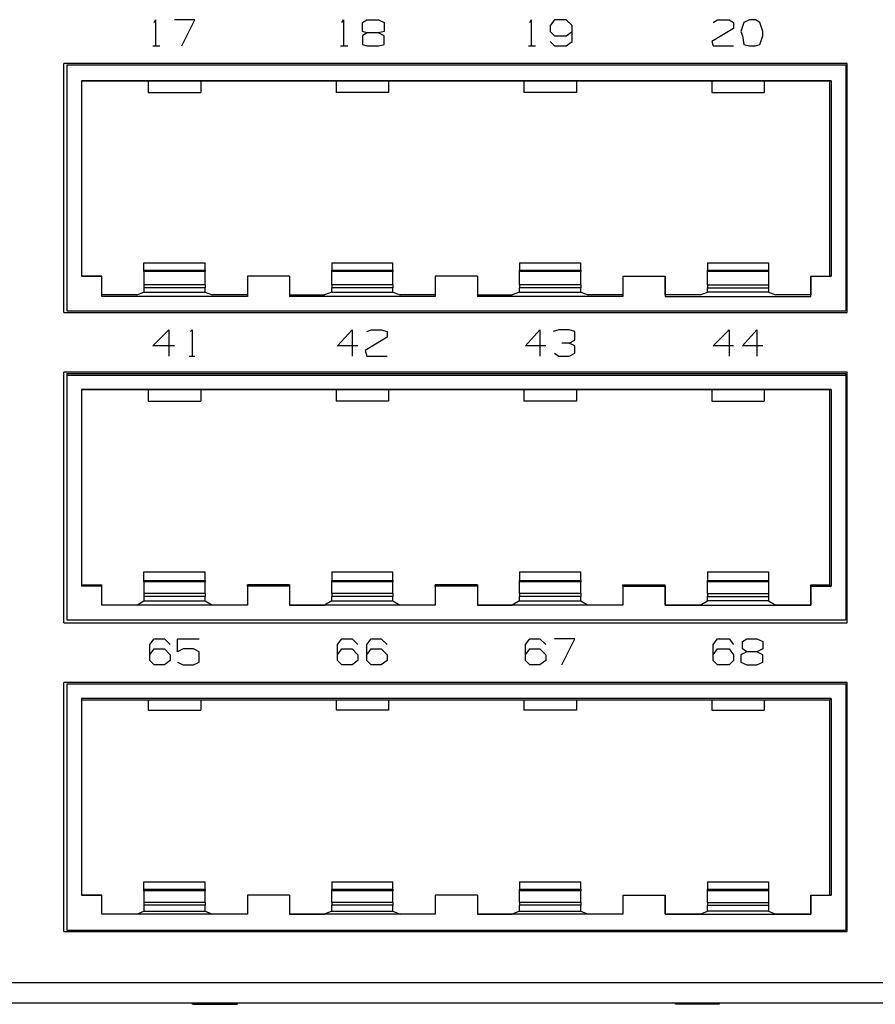
# Model space of a CAD drawing. Extents: x -10.1 to 8.9, y -2.3 to 4.2.
# Drawn here: x 2.3 to 5.2, y -2.3 to 1 of the extents above; entities that cross this region are included whole.
import ezdxf

# ---------------------------------------------------------------- set-up
doc = ezdxf.new("R2010")
doc.units = 0
doc.layers.add('7', color=7, linetype='CONTINUOUS')

msp = doc.modelspace()

# ---------------------------------------------------------------- linework, layer by layer
at = {"layer": '7'}
for p, q in [((2.7465, 0.9744), (2.7514, 0.9843)), ((2.7514, 0.9843), (2.7514, 0.8957)), ((2.8843, 0.9843), (2.8154, 0.9843)), ((2.84, 0.8957), (2.8843, 0.9843)), ((3.3814, 0.9744), (3.3863, 0.9843)), ((3.3863, 0.9843), (3.3863, 0.8957)), ((3.4503, 0.9744), (3.465, 0.9843)), ((3.4503, 0.9449), (3.4503, 0.9744)), ((3.465, 0.9843), (3.5044, 0.9843)), ((3.5044, 0.9843), (3.5241, 0.9744)), ((3.5241, 0.9744), (3.5241, 0.9449)), ((4.0162, 0.9744), (4.0211, 0.9843)), ((4.0211, 0.9843), (4.0211, 0.8957)), ((4.0999, 0.9843), (4.0851, 0.9646)), ((4.1392, 0.9843), (4.0999, 0.9843)), ((4.1589, 0.9646), (4.1392, 0.9843)), ((4.6363, 0.9744), (4.651, 0.9843)), ((4.651, 0.9843), (4.6904, 0.9843)), ((4.6904, 0.9843), (4.7052, 0.9744)), ((4.7052, 0.9744), (4.7052, 0.9547)), ((4.7396, 0.9744), (4.7298, 0.9449)), ((4.7593, 0.9843), (4.7396, 0.9744)), ((4.779, 0.9843), (4.7593, 0.9843)), ((4.7938, 0.9744), (4.779, 0.9843)), ((4.8036, 0.9449), (4.7938, 0.9744)), ((3.465, 0.94), (3.4503, 0.9449)), ((3.465, 0.94), (3.4503, 0.9301)), ((3.5044, 0.94), (3.465, 0.94)), ((3.5241, 0.9449), (3.5044, 0.94)), ((3.5241, 0.9301), (3.5044, 0.94)), ((4.0851, 0.9646), (4.0851, 0.9449)), ((4.0851, 0.9449), (4.0999, 0.9301)), ((4.1392, 0.9301), (4.1589, 0.9449)), ((4.1589, 0.9104), (4.1589, 0.9646)), ((4.7052, 0.9547), (4.6314, 0.9104)), ((4.7298, 0.9449), (4.7347, 0.9301)), ((4.8036, 0.9301), (4.8036, 0.9449)), ((3.4503, 0.9301), (3.4503, 0.9006)), ((3.4503, 0.9006), (3.465, 0.8957)), ((3.5044, 0.8957), (3.5241, 0.9006)), ((3.5241, 0.9006), (3.5241, 0.9301)), ((4.0851, 0.9104), (4.0999, 0.8957)), ((4.0999, 0.9301), (4.1392, 0.9301)), ((4.1392, 0.8957), (4.1589, 0.9104)), ((4.6314, 0.9104), (4.6363, 0.8957)), ((4.7347, 0.9301), (4.7396, 0.9006)), ((4.7396, 0.9006), (4.7593, 0.8957)), ((4.779, 0.8957), (4.7938, 0.9006)), ((4.7938, 0.9006), (4.8036, 0.9301)), ((2.7416, 0.8957), (2.7662, 0.8957)), ((3.3764, 0.8957), (3.401, 0.8957)), ((3.465, 0.8957), (3.5044, 0.8957)), ((4.0113, 0.8957), (4.0359, 0.8957)), ((4.0999, 0.8957), (4.1392, 0.8957)), ((4.6363, 0.8957), (4.7052, 0.8957)), ((4.7593, 0.8957), (4.779, 0.8957)), ((5.089, 0.8366), (2.4414, 0.8366)), ((2.4414, -0.0049), (2.4414, 0.8366)), ((2.4512, 0.8317), (2.4512, 0)), ((2.4512, 0.8317), (2.4512, 0)), ((2.4512, 0.8317), (5.0841, 0.8317)), ((2.4512, 0.8317), (5.0841, 0.8317)), ((5.0841, 0.8317), (5.0841, 0)), ((5.0841, 0.8317), (5.0841, 0)), ((5.089, -0.0049), (5.089, 0.8366)), ((2.5005, 0.7776), (2.5005, 0.1181)), ((5.0349, 0.7776), (2.5005, 0.7776)), ((2.5005, 0.7776), (2.5005, 0.1181)), ((2.5005, 0.7776), (2.7268, 0.7776)), ((2.7268, 0.7776), (2.904, 0.7776)), ((2.7268, 0.7776), (2.7268, 0.7382)), ((2.904, 0.7776), (2.904, 0.7382)), ((2.904, 0.7776), (3.3617, 0.7776)), ((3.3617, 0.7776), (3.5388, 0.7776)), ((3.3617, 0.7776), (3.3617, 0.7382)), ((3.5388, 0.7776), (3.5388, 0.7382)), ((3.5388, 0.7776), (3.9965, 0.7776)), ((3.9965, 0.7776), (4.1737, 0.7776)), ((3.9965, 0.7776), (3.9965, 0.7382)), ((4.1737, 0.7776), (4.1737, 0.7382)), ((4.1737, 0.7776), (4.6314, 0.7776)), ((4.6314, 0.7776), (4.8085, 0.7776)), ((4.6314, 0.7776), (4.6314, 0.7382)), ((4.8085, 0.7776), (4.8085, 0.7382)), ((4.8085, 0.7776), (5.03, 0.7776)), ((5.0349, 0.7776), (5.03, 0.7776)), ((5.03, 0.1181), (5.03, 0.7776)), ((5.0349, 0.7776), (5.0349, 0.1181)), ((2.7268, 0.7382), (2.904, 0.7382)), ((3.5388, 0.7382), (3.3617, 0.7382)), ((4.1737, 0.7382), (3.9965, 0.7382)), ((4.6314, 0.7382), (4.8085, 0.7382)), ((2.7121, 0.1624), (2.9188, 0.1624)), ((2.7121, 0.1378), (2.7121, 0.1624)), ((2.7121, 0.1329), (2.7121, 0.1378)), ((2.7121, 0.1378), (2.9188, 0.1378)), ((2.9188, 0.1378), (2.9188, 0.1624)), ((2.9188, 0.1378), (2.9188, 0.1329)), ((3.3469, 0.1624), (3.5536, 0.1624)), ((3.3469, 0.1624), (3.3469, 0.1378)), ((3.3469, 0.1329), (3.3469, 0.1378)), ((3.3469, 0.1378), (3.5536, 0.1378)), ((3.5536, 0.1378), (3.5536, 0.1624)), ((3.5536, 0.1378), (3.5536, 0.1329)), ((3.9818, 0.1624), (4.1884, 0.1624)), ((3.9818, 0.1624), (3.9818, 0.1378)), ((3.9818, 0.1329), (3.9818, 0.1378)), ((3.9818, 0.1378), (4.1884, 0.1378)), ((4.1884, 0.1378), (4.1884, 0.1624)), ((4.1884, 0.1378), (4.1884, 0.1329)), ((4.6166, 0.1624), (4.8233, 0.1624)), ((4.6166, 0.1624), (4.6166, 0.1378)), ((4.6166, 0.1329), (4.6166, 0.1378)), ((4.6166, 0.1378), (4.8233, 0.1378)), ((4.8233, 0.1624), (4.8233, 0.1378)), ((4.8233, 0.1378), (4.8233, 0.1329)), ((2.5693, 0.1181), (2.5005, 0.1181)), ((2.5005, 0.1181), (2.5693, 0.1181)), ((2.5693, 0.0541), (2.5693, 0.1181)), ((2.5693, 0.0492), (2.5693, 0.1181)), ((2.9188, 0.1329), (2.7121, 0.1329)), ((2.7121, 0.1329), (2.7121, 0.0886)), ((2.9188, 0.0886), (2.9188, 0.1329)), ((3.2042, 0.1181), (3.0615, 0.1181)), ((3.0615, 0.1181), (3.0615, 0.0541)), ((3.2042, 0.1181), (3.0615, 0.1181)), ((3.0615, 0.1181), (3.0615, 0.0492)), ((3.2042, 0.1181), (3.2042, 0.0492)), ((3.2042, 0.1181), (3.2042, 0.0541)), ((3.3469, 0.0886), (3.3469, 0.1329)), ((3.5536, 0.1329), (3.3469, 0.1329)), ((3.5536, 0.0886), (3.5536, 0.1329)), ((3.839, 0.1181), (3.6963, 0.1181)), ((3.6963, 0.1181), (3.6963, 0.0541)), ((3.839, 0.1181), (3.6963, 0.1181)), ((3.6963, 0.1181), (3.6963, 0.0492)), ((3.839, 0.1181), (3.839, 0.0492)), ((3.839, 0.1181), (3.839, 0.0541)), ((3.9818, 0.0886), (3.9818, 0.1329)), ((4.1884, 0.1329), (3.9818, 0.1329)), ((4.1884, 0.0886), (4.1884, 0.1329)), ((4.3312, 0.1181), (4.4739, 0.1181)), ((4.3312, 0.1181), (4.4739, 0.1181)), ((4.3312, 0.1181), (4.3312, 0.0541)), ((4.3312, 0.1181), (4.3312, 0.0492)), ((4.4739, 0.1181), (4.4739, 0.0492)), ((4.4739, 0.0541), (4.4739, 0.1181)), ((4.8233, 0.1329), (4.6166, 0.1329)), ((4.6166, 0.0886), (4.6166, 0.1329)), ((4.8233, 0.1329), (4.8233, 0.0886)), ((4.966, 0.1181), (5.0349, 0.1181)), ((4.966, 0.0492), (4.966, 0.1181)), ((4.966, 0.1181), (5.03, 0.1181)), ((4.966, 0.1181), (4.966, 0.0541)), ((5.03, 0.1181), (5.0349, 0.1181)), ((2.9188, 0.0886), (2.7121, 0.0886)), ((2.7121, 0.0886), (2.7121, 0.0787)), ((2.9188, 0.0787), (2.7121, 0.0787)), ((2.7121, 0.0787), (2.7121, 0.064)), ((2.9188, 0.0886), (2.9188, 0.0787)), ((2.9188, 0.064), (2.9188, 0.0787)), ((3.5536, 0.0886), (3.3469, 0.0886)), ((3.3469, 0.0886), (3.3469, 0.0787)), ((3.5536, 0.0787), (3.3469, 0.0787)), ((3.3469, 0.064), (3.3469, 0.0787)), ((3.5536, 0.0886), (3.5536, 0.0787)), ((3.5536, 0.064), (3.5536, 0.0787)), ((4.1884, 0.0886), (3.9818, 0.0886)), ((3.9818, 0.0886), (3.9818, 0.0787)), ((4.1884, 0.0787), (3.9818, 0.0787)), ((3.9818, 0.064), (3.9818, 0.0787)), ((4.1884, 0.0886), (4.1884, 0.0787)), ((4.1884, 0.064), (4.1884, 0.0787)), ((4.6166, 0.0886), (4.8233, 0.0886)), ((4.6166, 0.0886), (4.6166, 0.0787)), ((4.6166, 0.064), (4.6166, 0.0787)), ((4.6166, 0.0787), (4.8233, 0.0787)), ((4.8233, 0.0886), (4.8233, 0.0787)), ((4.8233, 0.0787), (4.8233, 0.064)), ((2.6875, 0.0541), (2.5693, 0.0541)), ((2.5693, 0.0492), (2.5693, 0.0541)), ((3.0615, 0.0492), (2.5693, 0.0492)), ((2.6875, 0.0541), (2.7121, 0.064)), ((2.7121, 0.064), (2.9188, 0.064)), ((2.9188, 0.064), (2.9434, 0.0541)), ((3.0615, 0.0541), (2.9434, 0.0541)), ((3.0615, 0.0541), (3.0615, 0.0492)), ((3.2042, 0.0541), (3.2042, 0.0492)), ((3.2042, 0.0541), (3.3223, 0.0541)), ((3.6963, 0.0492), (3.2042, 0.0492)), ((3.3469, 0.064), (3.3223, 0.0541)), ((3.3469, 0.064), (3.5536, 0.064)), ((3.5536, 0.064), (3.5782, 0.0541)), ((3.6963, 0.0541), (3.5782, 0.0541)), ((3.6963, 0.0541), (3.6963, 0.0492)), ((3.839, 0.0541), (3.839, 0.0492)), ((3.839, 0.0541), (3.9571, 0.0541)), ((4.3312, 0.0492), (3.839, 0.0492)), ((3.9818, 0.064), (3.9571, 0.0541)), ((3.9818, 0.064), (4.1884, 0.064)), ((4.1884, 0.064), (4.213, 0.0541)), ((4.3312, 0.0541), (4.213, 0.0541)), ((4.3312, 0.0541), (4.3312, 0.0492)), ((4.4739, 0.0541), (4.4739, 0.0492)), ((4.592, 0.0541), (4.4739, 0.0541)), ((4.4739, 0.0492), (4.966, 0.0492)), ((4.592, 0.0541), (4.6166, 0.064)), ((4.8233, 0.064), (4.6166, 0.064)), ((4.8233, 0.064), (4.8479, 0.0541)), ((4.966, 0.0541), (4.8479, 0.0541)), ((4.966, 0.0492), (4.966, 0.0541)), ((2.4512, 0), (5.0841, 0)), ((2.4512, 0), (5.0841, 0)), ((2.4414, -0.0049), (5.089, -0.0049)), ((2.7416, -0.1181), (2.7957, -0.064)), ((2.7957, -0.064), (2.7957, -0.1526)), ((2.8695, -0.0689), (2.8745, -0.064)), ((2.8745, -0.064), (2.8745, -0.1526)), ((3.3666, -0.1181), (3.4158, -0.064)), ((3.4158, -0.064), (3.4158, -0.1526)), ((3.465, -0.0689), (3.4798, -0.064)), ((3.4798, -0.064), (3.5142, -0.064)), ((3.5142, -0.064), (3.5339, -0.0689)), ((4.0014, -0.1181), (4.0506, -0.064)), ((4.0506, -0.064), (4.0506, -0.1526)), ((4.1146, -0.064), (4.0949, -0.0689)), ((4.1491, -0.064), (4.1146, -0.064)), ((4.1688, -0.0689), (4.1491, -0.064)), ((4.6363, -0.1181), (4.6904, -0.064)), ((4.6904, -0.064), (4.6904, -0.1526)), ((4.7347, -0.1181), (4.7839, -0.064)), ((4.7839, -0.064), (4.7839, -0.1526)), ((3.5339, -0.0886), (3.4601, -0.1329)), ((3.5339, -0.0689), (3.5339, -0.0886)), ((4.1491, -0.1083), (4.1688, -0.0984)), ((4.1688, -0.0984), (4.1688, -0.0689)), ((2.8154, -0.1181), (2.7416, -0.1181)), ((3.4355, -0.1181), (3.3666, -0.1181)), ((3.4601, -0.1329), (3.465, -0.1526)), ((4.0703, -0.1181), (4.0014, -0.1181)), ((4.1491, -0.1083), (4.1245, -0.1083)), ((4.1688, -0.1181), (4.1491, -0.1083)), ((4.1688, -0.1427), (4.1688, -0.1181)), ((4.7052, -0.1181), (4.6363, -0.1181)), ((4.8036, -0.1181), (4.7347, -0.1181)), ((2.8646, -0.1526), (2.8843, -0.1526)), ((3.465, -0.1526), (3.5339, -0.1526)), ((4.0999, -0.1427), (4.1146, -0.1526)), ((4.1146, -0.1526), (4.1491, -0.1526)), ((4.1491, -0.1526), (4.1688, -0.1427)), ((5.089, -0.2067), (2.4414, -0.2067)), ((2.4414, -1.0531), (2.4414, -0.2067)), ((2.4512, -0.2116), (2.4512, -1.0433)), ((2.4512, -0.2116), (5.0841, -0.2116)), ((2.4512, -0.2116), (2.4512, -0.2165)), ((2.4512, -0.2165), (5.0841, -0.2165)), ((2.4512, -0.2165), (2.4512, -1.0433)), ((5.0841, -0.2116), (5.0841, -1.0433)), ((5.0841, -0.2165), (5.0841, -0.2116)), ((5.0841, -0.2165), (5.0841, -1.0433)), ((5.089, -1.0531), (5.089, -0.2067)), ((2.5005, -0.2657), (2.5005, -0.9301)), ((5.0349, -0.2657), (2.5005, -0.2657)), ((2.5005, -0.2657), (2.5005, -0.9252)), ((2.5005, -0.2657), (2.7268, -0.2657)), ((2.7268, -0.2657), (2.904, -0.2657)), ((2.7268, -0.2657), (2.7268, -0.3051)), ((2.904, -0.2657), (2.904, -0.3051)), ((2.904, -0.2657), (3.3617, -0.2657)), ((3.3617, -0.2657), (3.5388, -0.2657)), ((3.3617, -0.2657), (3.3617, -0.3051)), ((3.5388, -0.2657), (3.5388, -0.3051)), ((3.5388, -0.2657), (3.9965, -0.2657)), ((3.9965, -0.2657), (4.1737, -0.2657)), ((3.9965, -0.2657), (3.9965, -0.3051)), ((4.1737, -0.2657), (4.1737, -0.3051)), ((4.1737, -0.2657), (4.6314, -0.2657)), ((4.6314, -0.2657), (4.8085, -0.2657)), ((4.6314, -0.2657), (4.6314, -0.3051)), ((4.8085, -0.2657), (4.8085, -0.3051)), ((4.8085, -0.2657), (5.03, -0.2657)), ((5.0349, -0.2657), (5.03, -0.2657)), ((5.03, -0.9252), (5.03, -0.2657)), ((5.0349, -0.2657), (5.0349, -0.9301)), ((2.7268, -0.3051), (2.904, -0.3051)), ((3.5388, -0.3051), (3.3617, -0.3051)), ((4.1737, -0.3051), (3.9965, -0.3051)), ((4.6314, -0.3051), (4.8085, -0.3051)), ((2.7121, -0.8809), (2.9188, -0.8809)), ((2.7121, -0.9104), (2.7121, -0.8809)), ((2.9188, -0.9104), (2.9188, -0.8809)), ((3.3469, -0.8809), (3.5536, -0.8809)), ((3.3469, -0.8809), (3.3469, -0.9104)), ((3.5536, -0.9104), (3.5536, -0.8809)), ((3.9818, -0.8809), (4.1884, -0.8809)), ((3.9818, -0.8809), (3.9818, -0.9104)), ((4.1884, -0.9104), (4.1884, -0.8809)), ((4.6166, -0.8809), (4.8233, -0.8809)), ((4.6166, -0.8809), (4.6166, -0.9104)), ((4.8233, -0.8809), (4.8233, -0.9104)), ((2.5005, -0.9252), (2.5005, -0.9301)), ((2.5005, -0.9252), (2.5693, -0.9252)), ((2.5693, -0.9301), (2.5005, -0.9301)), ((2.5693, -0.9301), (2.5693, -0.9252)), ((2.5693, -0.9941), (2.5693, -0.9252)), ((2.5693, -0.9941), (2.5693, -0.9301)), ((2.7121, -0.9104), (2.9188, -0.9104)), ((2.7121, -0.9154), (2.7121, -0.9104)), ((2.9188, -0.9154), (2.7121, -0.9154)), ((2.7121, -0.9154), (2.7121, -0.9547)), ((2.9188, -0.9104), (2.9188, -0.9154)), ((2.9188, -0.9547), (2.9188, -0.9154)), ((3.0615, -0.9301), (3.0615, -0.9252)), ((3.0615, -0.9252), (3.0615, -0.9941)), ((3.2042, -0.9252), (3.0615, -0.9252)), ((3.2042, -0.9301), (3.0615, -0.9301)), ((3.0615, -0.9301), (3.0615, -0.9941)), ((3.2042, -0.9252), (3.2042, -0.9941)), ((3.2042, -0.9301), (3.2042, -0.9252)), ((3.2042, -0.9301), (3.2042, -0.9941)), ((3.3469, -0.9154), (3.3469, -0.9104)), ((3.3469, -0.9104), (3.5536, -0.9104)), ((3.3469, -0.9547), (3.3469, -0.9154)), ((3.5536, -0.9154), (3.3469, -0.9154)), ((3.5536, -0.9104), (3.5536, -0.9154)), ((3.5536, -0.9547), (3.5536, -0.9154)), ((3.6963, -0.9301), (3.6963, -0.9252)), ((3.6963, -0.9252), (3.6963, -0.9941)), ((3.839, -0.9252), (3.6963, -0.9252)), ((3.839, -0.9301), (3.6963, -0.9301)), ((3.6963, -0.9301), (3.6963, -0.9941)), ((3.839, -0.9252), (3.839, -0.9941)), ((3.839, -0.9301), (3.839, -0.9252)), ((3.839, -0.9301), (3.839, -0.9941)), ((3.9818, -0.9154), (3.9818, -0.9104)), ((3.9818, -0.9104), (4.1884, -0.9104)), ((3.9818, -0.9547), (3.9818, -0.9154)), ((4.1884, -0.9154), (3.9818, -0.9154)), ((4.1884, -0.9104), (4.1884, -0.9154)), ((4.1884, -0.9547), (4.1884, -0.9154)), ((4.3312, -0.9301), (4.3312, -0.9252)), ((4.3312, -0.9252), (4.4739, -0.9252)), ((4.3312, -0.9252), (4.3312, -0.9941)), ((4.3312, -0.9301), (4.3312, -0.9941)), ((4.3312, -0.9301), (4.4739, -0.9301)), ((4.4739, -0.9941), (4.4739, -0.9252)), ((4.4739, -0.9301), (4.4739, -0.9252)), ((4.4739, -0.9301), (4.4739, -0.9941)), ((4.6166, -0.9154), (4.6166, -0.9104)), ((4.6166, -0.9104), (4.8233, -0.9104)), ((4.8233, -0.9154), (4.6166, -0.9154)), ((4.6166, -0.9547), (4.6166, -0.9154)), ((4.8233, -0.9104), (4.8233, -0.9154)), ((4.8233, -0.9154), (4.8233, -0.9547)), ((4.966, -0.9301), (4.966, -0.9252)), ((4.966, -0.9252), (5.03, -0.9252)), ((4.966, -0.9252), (4.966, -0.9941)), ((4.966, -0.9301), (5.0349, -0.9301)), ((4.966, -0.9941), (4.966, -0.9301)), ((5.03, -0.9252), (5.0349, -0.9301)), ((2.9188, -0.9547), (2.7121, -0.9547)), ((2.7121, -0.9547), (2.7121, -0.9646)), ((2.9188, -0.9646), (2.7121, -0.9646)), ((2.7121, -0.9646), (2.7121, -0.9793)), ((2.9188, -0.9547), (2.9188, -0.9646)), ((2.9188, -0.9793), (2.9188, -0.9646)), ((3.5536, -0.9547), (3.3469, -0.9547)), ((3.3469, -0.9547), (3.3469, -0.9646)), ((3.5536, -0.9646), (3.3469, -0.9646)), ((3.3469, -0.9793), (3.3469, -0.9646)), ((3.5536, -0.9547), (3.5536, -0.9646)), ((3.5536, -0.9793), (3.5536, -0.9646)), ((4.1884, -0.9547), (3.9818, -0.9547)), ((3.9818, -0.9547), (3.9818, -0.9646)), ((4.1884, -0.9646), (3.9818, -0.9646)), ((3.9818, -0.9793), (3.9818, -0.9646)), ((4.1884, -0.9547), (4.1884, -0.9646)), ((4.1884, -0.9793), (4.1884, -0.9646)), ((4.6166, -0.9547), (4.8233, -0.9547)), ((4.6166, -0.9547), (4.6166, -0.9646)), ((4.6166, -0.9793), (4.6166, -0.9646)), ((4.6166, -0.9646), (4.8233, -0.9646)), ((4.8233, -0.9547), (4.8233, -0.9646)), ((4.8233, -0.9646), (4.8233, -0.9793)), ((3.0615, -0.9941), (2.5693, -0.9941)), ((2.6875, -0.9941), (2.5693, -0.9941)), ((2.6875, -0.9941), (2.7121, -0.9793)), ((2.7121, -0.9793), (2.9188, -0.9793)), ((2.9188, -0.9793), (2.9434, -0.9941)), ((3.0615, -0.9941), (2.9434, -0.9941)), ((3.6963, -0.9941), (3.2042, -0.9941)), ((3.2042, -0.9941), (3.3223, -0.9941)), ((3.3469, -0.9793), (3.3223, -0.9941)), ((3.3469, -0.9793), (3.5536, -0.9793)), ((3.5536, -0.9793), (3.5782, -0.9941)), ((3.6963, -0.9941), (3.5782, -0.9941)), ((4.3312, -0.9941), (3.839, -0.9941)), ((3.839, -0.9941), (3.9571, -0.9941)), ((3.9818, -0.9793), (3.9571, -0.9941)), ((3.9818, -0.9793), (4.1884, -0.9793)), ((4.1884, -0.9793), (4.213, -0.9941)), ((4.3312, -0.9941), (4.213, -0.9941)), ((4.4739, -0.9941), (4.966, -0.9941)), ((4.592, -0.9941), (4.4739, -0.9941)), ((4.592, -0.9941), (4.6166, -0.9793)), ((4.8233, -0.9793), (4.6166, -0.9793)), ((4.8233, -0.9793), (4.8479, -0.9941)), ((4.966, -0.9941), (4.8479, -0.9941)), ((2.4414, -1.0531), (5.089, -1.0531)), ((2.4512, -1.0433), (5.0841, -1.0433)), ((2.4512, -1.0433), (5.0841, -1.0433)), ((2.7318, -1.127), (2.7465, -1.1073)), ((2.7318, -1.1811), (2.7318, -1.127)), ((2.7465, -1.1073), (2.781, -1.1073)), ((2.781, -1.1073), (2.8006, -1.127)), ((2.8253, -1.1516), (2.8253, -1.1073)), ((2.8253, -1.1073), (2.8991, -1.1073)), ((3.3666, -1.127), (3.3814, -1.1073)), ((3.3666, -1.1811), (3.3666, -1.127)), ((3.3814, -1.1073), (3.4158, -1.1073)), ((3.4158, -1.1073), (3.4355, -1.127)), ((3.465, -1.127), (3.4798, -1.1073)), ((3.465, -1.1811), (3.465, -1.127)), ((3.4798, -1.1073), (3.5142, -1.1073)), ((3.5142, -1.1073), (3.5339, -1.127)), ((4.0014, -1.127), (4.0162, -1.1073)), ((4.0014, -1.1811), (4.0014, -1.127)), ((4.0162, -1.1073), (4.0506, -1.1073)), ((4.0506, -1.1073), (4.0703, -1.127)), ((4.1688, -1.1073), (4.0999, -1.1073)), ((4.1245, -1.1959), (4.1688, -1.1073)), ((4.6363, -1.127), (4.651, -1.1073)), ((4.6363, -1.1811), (4.6363, -1.127)), ((4.651, -1.1073), (4.6904, -1.1073)), ((4.6904, -1.1073), (4.7052, -1.127)), ((4.7347, -1.1171), (4.7495, -1.1073)), ((4.7347, -1.1417), (4.7347, -1.1171)), ((4.7495, -1.1073), (4.7839, -1.1073)), ((4.7839, -1.1073), (4.8036, -1.1171)), ((4.8036, -1.1171), (4.8036, -1.1417)), ((2.7318, -1.1614), (2.7465, -1.1417)), ((2.7465, -1.1417), (2.781, -1.1417)), ((2.781, -1.1417), (2.8006, -1.1614)), ((2.8006, -1.1614), (2.8006, -1.1811)), ((2.8449, -1.1417), (2.8253, -1.1516)), ((2.8794, -1.1417), (2.8449, -1.1417)), ((2.8991, -1.1516), (2.8794, -1.1417)), ((2.8991, -1.186), (2.8991, -1.1516)), ((3.3666, -1.1614), (3.3814, -1.1417)), ((3.3814, -1.1417), (3.4158, -1.1417)), ((3.4158, -1.1417), (3.4355, -1.1614)), ((3.4355, -1.1614), (3.4355, -1.1811)), ((3.465, -1.1614), (3.4798, -1.1417)), ((3.4798, -1.1417), (3.5142, -1.1417)), ((3.5142, -1.1417), (3.5339, -1.1614)), ((3.5339, -1.1614), (3.5339, -1.1811)), ((4.0014, -1.1614), (4.0162, -1.1417)), ((4.0162, -1.1417), (4.0506, -1.1417)), ((4.0506, -1.1417), (4.0703, -1.1614)), ((4.0703, -1.1614), (4.0703, -1.1811)), ((4.6363, -1.1614), (4.651, -1.1417)), ((4.651, -1.1417), (4.6904, -1.1417)), ((4.6904, -1.1417), (4.7052, -1.1614)), ((4.7052, -1.1614), (4.7052, -1.1811)), ((4.7495, -1.1516), (4.7298, -1.1614)), ((4.7298, -1.1614), (4.7298, -1.186)), ((4.7495, -1.1516), (4.7347, -1.1417)), ((4.7839, -1.1516), (4.7495, -1.1516)), ((4.8036, -1.1417), (4.7839, -1.1516)), ((4.8036, -1.1614), (4.7839, -1.1516)), ((4.8036, -1.186), (4.8036, -1.1614)), ((2.7465, -1.1959), (2.7318, -1.1811)), ((2.781, -1.1959), (2.7465, -1.1959)), ((2.8006, -1.1811), (2.781, -1.1959)), ((2.8253, -1.186), (2.8449, -1.1959)), ((2.8449, -1.1959), (2.8794, -1.1959)), ((2.8794, -1.1959), (2.8991, -1.186)), ((3.3814, -1.1959), (3.3666, -1.1811)), ((3.4158, -1.1959), (3.3814, -1.1959)), ((3.4355, -1.1811), (3.4158, -1.1959)), ((3.4798, -1.1959), (3.465, -1.1811)), ((3.5142, -1.1959), (3.4798, -1.1959)), ((3.5339, -1.1811), (3.5142, -1.1959)), ((4.0162, -1.1959), (4.0014, -1.1811)), ((4.0506, -1.1959), (4.0162, -1.1959)), ((4.0703, -1.1811), (4.0506, -1.1959)), ((4.651, -1.1959), (4.6363, -1.1811)), ((4.6904, -1.1959), (4.651, -1.1959)), ((4.7052, -1.1811), (4.6904, -1.1959)), ((4.7298, -1.186), (4.7495, -1.1959)), ((4.7495, -1.1959), (4.7839, -1.1959)), ((4.7839, -1.1959), (4.8036, -1.186)), ((5.089, -1.2549), (2.4414, -1.2549)), ((2.4414, -2.0965), (2.4414, -1.2549)), ((2.4512, -1.2598), (2.4512, -2.0915)), ((2.4512, -1.2598), (5.0841, -1.2598)), ((2.4512, -1.2598), (5.0841, -1.2598)), ((2.4512, -1.2598), (2.4512, -2.0915)), ((5.0841, -1.2598), (5.0841, -2.0915)), ((5.0841, -1.2598), (5.0841, -2.0915)), ((5.089, -2.0965), (5.089, -1.2549)), ((2.5005, -1.3091), (2.5005, -1.9734)), ((2.5005, -1.3091), (2.5005, -1.314)), ((5.0349, -1.3091), (2.5005, -1.3091)), ((2.5005, -1.314), (2.5005, -1.9734)), ((2.5005, -1.314), (2.7268, -1.314)), ((2.7268, -1.314), (2.904, -1.314)), ((2.7268, -1.314), (2.7268, -1.3484)), ((2.904, -1.314), (2.904, -1.3484)), ((2.904, -1.314), (3.3617, -1.314)), ((3.3617, -1.314), (3.5388, -1.314)), ((3.3617, -1.314), (3.3617, -1.3484)), ((3.5388, -1.314), (3.5388, -1.3484)), ((3.5388, -1.314), (3.9965, -1.314)), ((3.9965, -1.314), (4.1737, -1.314)), ((3.9965, -1.314), (3.9965, -1.3484)), ((4.1737, -1.314), (4.1737, -1.3484)), ((4.1737, -1.314), (4.6314, -1.314)), ((4.6314, -1.314), (4.8085, -1.314)), ((4.6314, -1.314), (4.6314, -1.3484)), ((4.8085, -1.314), (4.8085, -1.3484)), ((4.8085, -1.314), (5.03, -1.314)), ((5.0349, -1.3091), (5.03, -1.314)), ((5.03, -1.9734), (5.03, -1.314)), ((5.0349, -1.3091), (5.0349, -1.9734)), ((2.7268, -1.3484), (2.904, -1.3484)), ((3.5388, -1.3484), (3.3617, -1.3484)), ((4.1737, -1.3484), (3.9965, -1.3484)), ((4.6314, -1.3484), (4.8085, -1.3484)), ((2.7121, -1.9291), (2.9188, -1.9291)), ((2.7121, -1.9537), (2.7121, -1.9291)), ((2.9188, -1.9537), (2.9188, -1.9291)), ((3.3469, -1.9291), (3.3469, -1.9537)), ((3.3469, -1.9291), (3.5536, -1.9291)), ((3.5536, -1.9537), (3.5536, -1.9291)), ((3.9818, -1.9291), (3.9818, -1.9537)), ((3.9818, -1.9291), (4.1884, -1.9291)), ((4.1884, -1.9537), (4.1884, -1.9291)), ((4.6166, -1.9291), (4.6166, -1.9537)), ((4.6166, -1.9291), (4.8233, -1.9291)), ((4.8233, -1.9291), (4.8233, -1.9537)), ((2.7121, -1.9537), (2.9188, -1.9537)), ((2.7121, -1.9587), (2.7121, -1.9537)), ((2.7121, -1.9587), (2.7121, -1.998)), ((2.9188, -1.9587), (2.7121, -1.9587)), ((2.9188, -1.9537), (2.9188, -1.9587)), ((2.9188, -1.998), (2.9188, -1.9587)), ((3.3469, -1.9537), (3.5536, -1.9537)), ((3.3469, -1.9587), (3.3469, -1.9537)), ((3.5536, -1.9587), (3.3469, -1.9587)), ((3.3469, -1.998), (3.3469, -1.9587)), ((3.5536, -1.9537), (3.5536, -1.9587)), ((3.5536, -1.998), (3.5536, -1.9587)), ((3.9818, -1.9587), (3.9818, -1.9537)), ((3.9818, -1.9537), (4.1884, -1.9537)), ((3.9818, -1.998), (3.9818, -1.9587)), ((4.1884, -1.9587), (3.9818, -1.9587)), ((4.1884, -1.9537), (4.1884, -1.9587)), ((4.1884, -1.998), (4.1884, -1.9587)), ((4.6166, -1.9537), (4.8233, -1.9537)), ((4.6166, -1.9587), (4.6166, -1.9537)), ((4.8233, -1.9587), (4.6166, -1.9587)), ((4.6166, -1.998), (4.6166, -1.9587)), ((4.8233, -1.9537), (4.8233, -1.9587)), ((4.8233, -1.9587), (4.8233, -1.998)), ((2.5693, -1.9734), (2.5005, -1.9734)), ((2.5005, -1.9734), (2.5693, -1.9734)), ((2.5693, -2.0374), (2.5693, -1.9734)), ((2.5693, -2.0374), (2.5693, -1.9734)), ((3.2042, -1.9734), (3.0615, -1.9734)), ((3.2042, -1.9734), (3.0615, -1.9734)), ((3.0615, -1.9734), (3.0615, -2.0374)), ((3.0615, -1.9734), (3.0615, -2.0374)), ((3.2042, -1.9734), (3.2042, -2.0374)), ((3.2042, -1.9734), (3.2042, -2.0374)), ((3.839, -1.9734), (3.6963, -1.9734)), ((3.839, -1.9734), (3.6963, -1.9734)), ((3.6963, -1.9734), (3.6963, -2.0374)), ((3.6963, -1.9734), (3.6963, -2.0374)), ((3.839, -1.9734), (3.839, -2.0374)), ((3.839, -1.9734), (3.839, -2.0374)), ((4.3312, -1.9734), (4.4739, -1.9734)), ((4.3312, -1.9734), (4.4739, -1.9734)), ((4.3312, -1.9734), (4.3312, -2.0374)), ((4.3312, -1.9734), (4.3312, -2.0374)), ((4.4739, -1.9734), (4.4739, -2.0374)), ((4.4739, -2.0374), (4.4739, -1.9734)), ((4.966, -1.9734), (5.0349, -1.9734)), ((4.966, -1.9734), (5.03, -1.9734)), ((4.966, -2.0374), (4.966, -1.9734)), ((4.966, -1.9734), (4.966, -2.0374)), ((5.03, -1.9734), (5.0349, -1.9734)), ((2.6875, -2.0374), (2.7121, -2.0276)), ((2.7121, -1.998), (2.7121, -2.0079)), ((2.9188, -1.998), (2.7121, -1.998)), ((2.7121, -2.0079), (2.7121, -2.0276)), ((2.9188, -2.0079), (2.7121, -2.0079)), ((2.7121, -2.0276), (2.9188, -2.0276)), ((2.9188, -1.998), (2.9188, -2.0079)), ((2.9188, -2.0276), (2.9188, -2.0079)), ((2.9188, -2.0276), (2.9434, -2.0374)), ((3.3469, -2.0276), (3.3223, -2.0374)), ((3.3469, -1.998), (3.3469, -2.0079)), ((3.5536, -1.998), (3.3469, -1.998)), ((3.3469, -2.0276), (3.3469, -2.0079)), ((3.5536, -2.0079), (3.3469, -2.0079)), ((3.3469, -2.0276), (3.5536, -2.0276)), ((3.5536, -1.998), (3.5536, -2.0079)), ((3.5536, -2.0276), (3.5536, -2.0079)), ((3.5536, -2.0276), (3.5782, -2.0374)), ((3.9818, -2.0276), (3.9571, -2.0374)), ((3.9818, -1.998), (3.9818, -2.0079)), ((4.1884, -1.998), (3.9818, -1.998)), ((3.9818, -2.0276), (3.9818, -2.0079)), ((4.1884, -2.0079), (3.9818, -2.0079)), ((3.9818, -2.0276), (4.1884, -2.0276)), ((4.1884, -1.998), (4.1884, -2.0079)), ((4.1884, -2.0276), (4.1884, -2.0079)), ((4.1884, -2.0276), (4.213, -2.0374)), ((4.592, -2.0374), (4.6166, -2.0276)), ((4.6166, -1.998), (4.6166, -2.0079)), ((4.6166, -1.998), (4.8233, -1.998)), ((4.6166, -2.0079), (4.8233, -2.0079)), ((4.6166, -2.0276), (4.6166, -2.0079)), ((4.8233, -2.0276), (4.6166, -2.0276)), ((4.8233, -1.998), (4.8233, -2.0079)), ((4.8233, -2.0079), (4.8233, -2.0276)), ((4.8233, -2.0276), (4.8479, -2.0374)), ((3.0615, -2.0374), (2.5693, -2.0374)), ((2.6875, -2.0374), (2.5693, -2.0374)), ((3.0615, -2.0374), (2.9434, -2.0374)), ((3.6963, -2.0374), (3.2042, -2.0374)), ((3.2042, -2.0374), (3.3223, -2.0374)), ((3.6963, -2.0374), (3.5782, -2.0374)), ((4.3312, -2.0374), (3.839, -2.0374)), ((3.839, -2.0374), (3.9571, -2.0374)), ((4.3312, -2.0374), (4.213, -2.0374)), ((4.4739, -2.0374), (4.966, -2.0374)), ((4.592, -2.0374), (4.4739, -2.0374)), ((4.966, -2.0374), (4.8479, -2.0374)), ((2.4512, -2.0915), (5.0841, -2.0915)), ((2.4512, -2.0915), (5.0841, -2.0915)), ((2.4414, -2.0965), (5.089, -2.0965)), ((-9.3106, -2.2687), (8.1107, -2.2687)), ((-9.3106, -2.3376), (8.1107, -2.3376)), ((2.8745, -2.3376), (2.8745, -2.3425)), ((2.8794, -2.3425), (2.8745, -2.3425)), ((2.8794, -2.3376), (2.8794, -2.3425)), ((2.8794, -2.3425), (3.027, -2.3425)), ((3.027, -2.3376), (3.027, -2.3425)), ((3.027, -2.3425), (3.027, -2.3376)), ((4.5083, -2.3376), (4.5083, -2.3425)), ((4.5083, -2.3425), (4.5083, -2.3376)), ((4.656, -2.3425), (4.5083, -2.3425)), ((4.656, -2.3376), (4.656, -2.3425)), ((4.656, -2.3376), (4.656, -2.3425))]:
    msp.add_line(p, q, dxfattribs=at)

doc.saveas('drawing.dxf')
